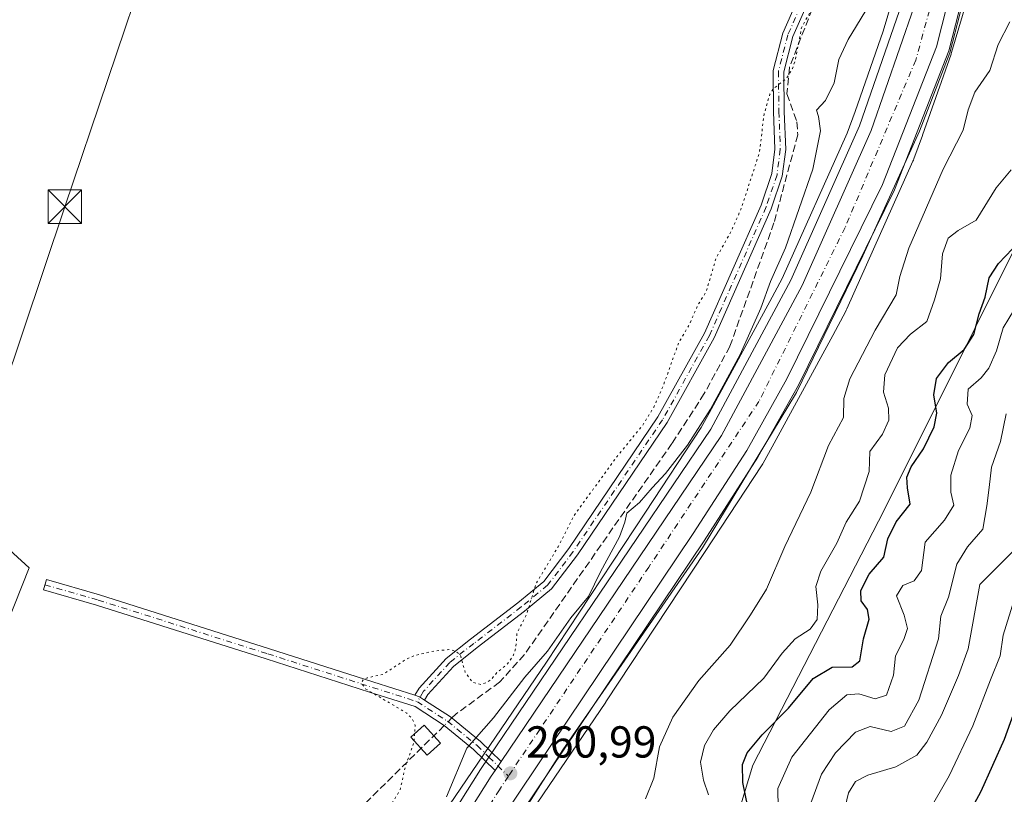
# Model space of a CAD drawing. Units: metres. Extents: x 615373 to 618856, y 4662293 to 4664664.
# Drawn here: x 617362 to 617583, y 4662804 to 4662978 of the extents above; entities that cross this region are included whole.
import ezdxf

# ---------------------------------------------------------------- set-up
doc = ezdxf.new("R2010")
doc.units = ezdxf.units.M
doc.header["$MEASUREMENT"] = 0
for name, pattern in [('DGN Style 3', [2.307223458686699, 1.648016756204785, -0.6592067024819142]), ('DGN Style 4', [2.6384748266838614, 1.318413404963828, -0.6592067024819142, 0.001648016756204785, -0.6592067024819142]), ('DGN Style 5', [1.1536117293433497, 0.4944050268614355, -0.6592067024819142])]:
    doc.linetypes.add(name, pattern=pattern)
for name, color, linetype, lineweight in [('Arbolado forestal CxS', 92, 'Continuous', 0), ('Arcén (en calzada doble)', 91, 'Continuous', 13), ('Camino Cxs', 7, 'Continuous', 0), ('Camino eje', 30, 'DGN Style 4', 13), ('Carretera de calzada única Cxs', 7, 'Continuous', 13), ('Carretera de calzada única eje', 7, 'DGN Style 4', 0), ('Corriente artificial lineal', 4, 'DGN Style 3', 13), ('Corriente artificial lineal oculto', 135, 'DGN Style 4', 13), ('Corriente natural eje oculto', 9, 'DGN Style 4', 0), ('Cultivos herbáceos CxS', 92, 'Continuous', 0), ('Curva de nivel auxiliar depresión', 30, 'DGN Style 5', 0), ('Curva de nivel maestra', 30, 'Continuous', 30), ('Curva de nivel normal', 30, 'Continuous', 0), ('Edificación ligera Cxs', 1, 'Continuous', 0), ('Espacio natural protegido', 121, 'Continuous', 13), ('Espacio natural protegido CxS', 121, 'Continuous', 0), ('Núcleo urbano CxS', 7, 'Continuous', 0), ('Punto de cota en terreno', 7, 'Continuous', 0), ('Rótulo de punto de cota en terreno', 7, 'Continuous', 0), ('Tendido', 6, 'Continuous', 0), ('Torre de tendido puntual', 7, 'Continuous', 0)]:
    doc.layers.add(name, color=color, linetype=linetype, lineweight=lineweight)
doc.styles.add('Style-Arial', font='txt')

# ---------------------------------------------------------------- blocks, each defined once
blk = doc.blocks.new('5PATER')
at = {"layer": 'Núcleo urbano CxS', "linetype": 'Continuous', "lineweight": 0}
h = blk.add_hatch(color=51, dxfattribs=at)
edge = h.paths.add_edge_path()
edge.add_ellipse((0, 0), major_axis=(-0.1095731443231308, -0.1110710700762829), ratio=0.9994222409660322, start_angle=0, end_angle=360)
blk = doc.blocks.new('5TTEND')
at = {"layer": 'Corriente natural eje oculto', "color": 7, "linetype": 'Continuous', "lineweight": 0}
for p, q in [((-0.375, 0.3754), (0.375, -0.3746)), ((0.3720000000000001, 0.3784000000000001), (-0.3720000000000001, -0.3776))]:
    blk.add_line(p, q, dxfattribs=at)
at = {"layer": 'Corriente natural eje oculto', "color": 7, "linetype": 'Continuous', "lineweight": 0, "flags": 128}
blk.add_lwpolyline([(-0.375, -0.3746), (0.375, -0.3746), (0.375, 0.3754), (-0.375, 0.3754), (-0.3720000000000001, -0.3776)], dxfattribs=at)

msp = doc.modelspace()

# ---------------------------------------------------------------- linework, layer by layer
at = {"layer": 'Arbolado forestal CxS', "color": 92, "linetype": 'Continuous', "lineweight": 0}
for points in [[(617709.3098999998, 4663148.054300001, 276.0154999999941), (617675.3239000002, 4663114.218499999, 271.4572999999946), (617660.4419, 4663088.693499999, 270.6612000000023), (617617.8671000004, 4662992.331499999, 272.5755000000063), (617596.3515, 4662949.278100001, 273.0878999999986), (617555.8815000001, 4662868.0869, 271.6879000000045), (617526.4956999999, 4662811.012900001, 275.1901999999973), (617519.9276999999, 4662789.2993, 275.2062000000006), (617512.0292999997, 4662770.735099999, 274.8197999999975), (617484.7659, 4662735.2883, 273.9418000000005), (617449.8592999997, 4662700.965100001, 269.5411000000022), (617432.3870999999, 4662684.7543, 267.020399999994), (617423.1089000005, 4662671.877699999, 263.7217999999993), (617415.2339000005, 4662652.0427, 263.998900000006), (617406.4572999999, 4662613.144900001, 267.8323999999994), (617388.9879000002, 4662563.920100001, 269.9676999999938), (617367.4039000003, 4662497.4727, 270.334400000007), (617351.7774999999, 4662451.458500001, 270.3092999999935), (617340.1688999999, 4662394.726700001, 271.2770000000019), (617333.6993000006, 4662367.9363, 271.4992999999959), (617328.3161000004, 4662350.6897, 272.1315000000032), (617315.4517000001, 4662324.953299999, 270.3420000000042)], [(617709.3098999998, 4663148.054300001, 276.0154999999941), (617675.3239000002, 4663114.218499999, 271.4572999999946), (617660.4419, 4663088.693499999, 270.6612000000023), (617617.8671000004, 4662992.331499999, 272.5755000000063), (617596.3515, 4662949.278100001, 273.0878999999986), (617555.8815000001, 4662868.0869, 271.6879000000045), (617526.4956999999, 4662811.012900001, 275.1901999999973), (617519.9276999999, 4662789.2993, 275.2062000000006), (617512.0292999997, 4662770.735099999, 274.8197999999975), (617484.7659, 4662735.2883, 273.9418000000005), (617449.8592999997, 4662700.965100001, 269.5411000000022), (617432.3870999999, 4662684.7543, 267.020399999994), (617423.1089000005, 4662671.877699999, 263.7217999999993), (617415.2339000005, 4662652.0427, 263.998900000006), (617406.4572999999, 4662613.144900001, 267.8323999999994), (617388.9879000002, 4662563.920100001, 269.9676999999938), (617367.4039000003, 4662497.4727, 270.334400000007), (617351.7774999999, 4662451.458500001, 270.3092999999935), (617340.1688999999, 4662394.726700001, 271.2770000000019), (617333.6993000006, 4662367.9363, 271.4992999999959), (617328.3161000004, 4662350.6897, 272.1315000000032), (617315.4517000001, 4662324.953299999, 270.3420000000042)], [(617423.1089000005, 4662671.877699999, 263.7217999999993), (617432.3870999999, 4662684.7543, 267.020399999994), (617449.8592999997, 4662700.965100001, 269.5411000000022), (617484.7659, 4662735.2883, 273.9418000000005), (617512.0292999997, 4662770.735099999, 274.8197999999975), (617519.9276999999, 4662789.2993, 275.2062000000006), (617526.4956999999, 4662811.012900001, 275.1901999999973), (617555.8815000001, 4662868.0869, 271.6879000000045), (617596.3515, 4662949.278100001, 273.0878999999986), (617617.8671000004, 4662992.331499999, 272.5755000000063), (617660.4419, 4663088.693499999, 270.6612000000023), (617675.3239000002, 4663114.218499999, 271.4572999999946), (617709.3098999998, 4663148.054300001, 276.0154999999941)], [(617709.3098999998, 4663148.054300001, 276.0154999999941), (617675.3239000002, 4663114.218499999, 271.4572999999946), (617660.4419, 4663088.693499999, 270.6612000000023), (617617.8671000004, 4662992.331499999, 272.5755000000063), (617596.3515, 4662949.278100001, 273.0878999999986), (617555.8815000001, 4662868.0869, 271.6879000000045), (617526.4956999999, 4662811.012900001, 275.1901999999973), (617519.9276999999, 4662789.2993, 275.2062000000006), (617512.0292999997, 4662770.735099999, 274.8197999999975), (617484.7659, 4662735.2883, 273.9418000000005), (617449.8592999997, 4662700.965100001, 269.5411000000022), (617432.3870999999, 4662684.7543, 267.020399999994), (617423.1089000005, 4662671.877699999, 263.7217999999993)], [(617465.4951, 4662783.855699999, 261.0544999999984), (617493.5396999996, 4662825.080499999, 260.770399999994), (617493.5767000001, 4662825.135700001, 260.772100000002), (617493.5921, 4662825.158700001, 260.7728000000061), (617493.6073000003, 4662825.1819, 260.7734000000055), (617515.7735000001, 4662858.857100001, 261.0849000000017), (617528.4303000001, 4662878.021500001, 261.4850000000006), (617528.6829000004, 4662878.4301, 261.5004999999946), (617528.7708999999, 4662878.5865, 261.5037000000011), (617530.7698999997, 4662882.235500001, 261.3169999999955), (617530.7747, 4662882.244100001, 261.3159000000014), (617530.7795000002, 4662882.252900001, 261.3148999999976), (617544.3406999996, 4662907.1533, 261.7308000000049), (617544.3759000005, 4662907.218699999, 261.7268999999943), (617547.2571, 4662912.627499999, 261.4695999999968), (617547.3711000001, 4662912.850099999, 261.4691000000021), (617547.4983000001, 4662913.1207, 261.4688000000024), (617562.2977, 4662946.191099999, 261.5544999999984), (617562.3865, 4662946.397299999, 261.5576000000001), (617562.5188999996, 4662946.738100001, 261.5662000000011), (617564.3989000004, 4662951.937100001, 261.6508000000031), (617564.4221000001, 4662952.0023, 261.6491999999998), (617570.8123000005, 4662970.162900001, 261.3779000000068), (617570.8413000006, 4662970.2467, 261.3727999999974), (617570.9375, 4662970.549500001, 261.3534000000073), (617574.1875, 4662981.5393, 261.2051000000066)], [(617574.1875, 4662981.5393, 261.2051000000066), (617570.9375, 4662970.549500001, 261.3534000000073), (617570.8413000006, 4662970.2467, 261.3727999999974), (617570.8123000005, 4662970.162900001, 261.3779000000068), (617564.4221000001, 4662952.0023, 261.6491999999998), (617564.3989000004, 4662951.937100001, 261.6508000000031), (617562.5188999996, 4662946.738100001, 261.5662000000011), (617562.3865, 4662946.397299999, 261.5576000000001), (617562.2977, 4662946.191099999, 261.5544999999984), (617547.4983000001, 4662913.1207, 261.4688000000024), (617547.3711000001, 4662912.850099999, 261.4691000000021), (617547.2571, 4662912.627499999, 261.4695999999968), (617544.3759000005, 4662907.218699999, 261.7268999999943), (617544.3406999996, 4662907.1533, 261.7308000000049), (617530.7795000002, 4662882.252900001, 261.3148999999976), (617530.7747, 4662882.244100001, 261.3159000000014), (617530.7698999997, 4662882.235500001, 261.3169999999955), (617528.7708999999, 4662878.5865, 261.5037000000011), (617528.6829000004, 4662878.4301, 261.5004999999946), (617528.4303000001, 4662878.021500001, 261.4850000000006), (617515.7735000001, 4662858.857100001, 261.0849000000017), (617493.6073000003, 4662825.1819, 260.7734000000055), (617493.5921, 4662825.158700001, 260.7728000000061), (617493.5767000001, 4662825.135700001, 260.772100000002), (617493.5396999996, 4662825.080499999, 260.770399999994), (617465.4951, 4662783.855699999, 261.0544999999984)]]:
    msp.add_polyline3d(points, dxfattribs=at)
at = {"layer": 'Arcén (en calzada doble)', "color": 91, "linetype": 'Continuous', "lineweight": 13}
for points in [[(617483.8159999996, 4663420.802800001, 259.4033000000054), (617496.0000999998, 4663365.4801, 259.2638000000007), (617557.4101, 4663091.670100001, 261.0424000000057), (617561.8601000002, 4663070.170100001, 259.6521000000066), (617564.8701, 4663050.860099999, 259.5984000000026), (617566.7600999996, 4663029.4301, 259.8034000000043), (617565.2301000003, 4663004.950099999, 260.3478000000032), (617559.8701, 4662981.620100001, 260.6368999999977), (617550.3201000001, 4662954.100099999, 261.0112999999984), (617534.9501, 4662919.600099999, 261.1563000000024), (617517.0601000005, 4662886.2401, 261.0681999999942), (617467.4036999998, 4662812.8157, 260.9882000000071)], [(617578.1492, 4663047.4625, 260.2501000000047), (617579.6001000004, 4663030.440099999, 260.4563999999955), (617578.7801000001, 4663011.9301, 260.7673000000068), (617576.4301000005, 4662994.840100001, 261.2158999999957), (617570.3601000002, 4662970.9101, 261.706600000005), (617558.1700999998, 4662939.790100001, 261.709600000002), (617536.6700999998, 4662896.090100001, 261.7531000000017), (617527.6201, 4662879.960100001, 261.7709000000032), (617515.5900999998, 4662861.220100001, 262.7553999999946), (617459.1901000004, 4662777.290100001, 261.2437000000064), (617431.5500999996, 4662729.670100001, 260.7835000000051), (617405.4700999996, 4662679.0701, 260.3499000000011), (617381.2301000003, 4662624.870100001, 260.0858000000007), (617361.9200999998, 4662577.100099999, 260.0871999999945), (617357.2001, 4662563.670100001, 260.0445999999938), (617351.4901000002, 4662543.200099999, 260.3135000000038), (617316.1001000004, 4662396.630100001, 261.1447999999946), (617296.9056000002, 4662324.645600001, 260.616399999999)], [(617467.4036999998, 4662812.8157, 260.9882000000071), (617465.5401, 4662810.0601, 261.4428999999946), (617448.9801000003, 4662783.6801, 261.5296999999992), (617433.3501000004, 4662758.7301, 261.0619000000006), (617406.1101000002, 4662708.300100001, 261.4441999999981), (617388.4600999998, 4662671.380100001, 261.0270000000019), (617370.1401000004, 4662629.590100001, 261.7675000000018), (617352.9700999996, 4662588.280099999, 260.7909999999974), (617347.9700999996, 4662575.380100001, 260.6619000000064), (617341.3601000002, 4662553.710100001, 260.5620000000054), (617335.9301000005, 4662532.800100001, 260.3950999999943), (617335.2570000002, 4662530.0064, 260.6125999999931)]]:
    msp.add_polyline3d(points, dxfattribs=at)
at = {"layer": 'Camino Cxs', "color": 7, "linetype": 'Continuous', "lineweight": 0, "extrusion": (0.2312441478722523, 0.7122948552346906, 0.6626931290431696), "elevation": 3464261.167445811, "flags": 128}
msp.add_lwpolyline([(852519.6079176591, -3065175.816060729), (852518.4956771459, -3065175.822470206), (852517.2226338022, -3065175.310646763)], dxfattribs=at)
msp.add_lwpolyline([(852519.6079176591, -3065175.816060729), (852518.4956771459, -3065175.822470206), (852517.2226338022, -3065175.310646763)], dxfattribs=at)
at = {"layer": 'Camino Cxs', "color": 7, "linetype": 'Continuous', "lineweight": 0, "extrusion": (0.004293258323566483, 0.006348945926066244, 0.9999706289779692), "elevation": 32515.92491871303, "flags": 128}
msp.add_lwpolyline([(617463.3265112011, 4662699.348538645), (617461.9597435115, 4662697.327397909)], dxfattribs=at)
at = {"layer": 'Camino Cxs', "color": 7, "linetype": 'Continuous', "lineweight": 0}
for points in [[(617543.7851, 4662992.970899999, 259.8493000000017), (617535.4463000001, 4662974.0767, 259.9122000000062), (617533.3945000004, 4662966.176899999, 260.0038999999961), (617533.4983000001, 4662957.357100001, 260.0028000000021), (617533.8189000003, 4662948.8057, 260.0344999999944), (617533.0499, 4662942.8737, 259.5458999999973), (617530.5607000003, 4662935.513699999, 260.0815000000002), (617517.8164999997, 4662906.6273, 260.6913999999961), (617507.2865000004, 4662887.694499999, 259.4486000000034), (617487.2361000003, 4662858.096100001, 259.6113999999943), (617481.4161, 4662850.4441, 259.9964999999939), (617475.3662999999, 4662845.4747, 260.3843000000052), (617464.7747, 4662837.319300001, 262.7045000000071), (617459.4590999996, 4662833.103499999, 260.3803999999946), (617453.7484999998, 4662826.816500001, 259.8347000000067), (617453.0129000006, 4662825.585999999, 259.6916000000056), (617451.9068999998, 4662826.301700001, 259.3083000000042), (617450.8476999998, 4662826.641100001, 259.3130999999994), (617451.8110999997, 4662828.2531, 258.9787000000069), (617457.8142999997, 4662834.8621, 259.1319999999978), (617463.2969000004, 4662839.210300001, 260.278999999995), (617473.8721000003, 4662847.3533, 259.3237999999984), (617479.6756999996, 4662852.1205, 260.453800000003), (617485.2858999996, 4662859.4967, 260.7271000000038), (617505.2402999997, 4662888.953299999, 260.1619999999967), (617515.6653000005, 4662907.6973, 259.9670000000042), (617528.3214999996, 4662936.384299999, 260.4502000000066), (617530.7002999998, 4662943.4177, 260.4098999999987), (617531.4130999995, 4662948.9157, 260.1955000000016), (617531.0988999996, 4662957.297900001, 260.1594000000041), (617530.9908999996, 4662966.469699999, 259.4421000000002), (617533.1722999997, 4662974.868100001, 258.8557000000001), (617541.5551000005, 4662993.862299999, 259.081600000005)], [(617450.8476999998, 4662826.641100001, 259.3130999999994), (617451.8110999997, 4662828.2531, 258.9787000000069), (617457.8142999997, 4662834.8621, 259.1319999999978), (617463.2969000004, 4662839.210300001, 260.278999999995), (617473.8721000003, 4662847.3533, 259.3237999999984), (617479.6756999996, 4662852.1205, 260.453800000003), (617485.2858999996, 4662859.4967, 260.7271000000038), (617505.2402999997, 4662888.953299999, 260.1619999999967), (617515.6653000005, 4662907.6973, 259.9670000000042), (617528.3214999996, 4662936.384299999, 260.4502000000066), (617530.7002999998, 4662943.4177, 260.4098999999987), (617531.4130999995, 4662948.9157, 260.1955000000016), (617531.0988999996, 4662957.297900001, 260.1594000000041), (617530.9908999996, 4662966.469699999, 259.4421000000002), (617533.1722999997, 4662974.868100001, 258.8557000000001), (617541.5551000005, 4662993.862299999, 259.081600000005)], [(617543.7851, 4662992.970899999, 259.8493000000017), (617535.4463000001, 4662974.0767, 259.9122000000062), (617533.3945000004, 4662966.176899999, 260.0038999999961), (617533.4983000001, 4662957.357100001, 260.0028000000021), (617533.8189000003, 4662948.8057, 260.0344999999944), (617533.0499, 4662942.8737, 259.5458999999973), (617530.5607000003, 4662935.513699999, 260.0815000000002), (617517.8164999997, 4662906.6273, 260.6913999999961), (617507.2865000004, 4662887.694499999, 259.4486000000034), (617487.2361000003, 4662858.096100001, 259.6113999999943), (617481.4161, 4662850.4441, 259.9964999999939), (617475.3662999999, 4662845.4747, 260.3843000000052), (617464.7747, 4662837.319300001, 262.7045000000071), (617459.4590999996, 4662833.103499999, 260.3803999999946), (617453.7484999998, 4662826.816500001, 259.8347000000067), (617453.0130000003, 4662825.585999999, 259.6916000000056)], [(617468.7714000001, 4662809.7937, 261.0524000000005), (617463.9480999997, 4662814.5239, 261.4072000000015), (617457.4271, 4662819.871099999, 261.7516999999934), (617450.8706999999, 4662824.113500001, 259.7309999999998), (617440.7039000001, 4662827.372099999, 258.4918999999936), (617417.5547000002, 4662834.7797, 256.8466000000044), (617379.6032999996, 4662846.813100001, 256.6907999999967), (617367.7119000005, 4662850.248500001, 256.5825999999943), (617368.3778999997, 4662852.554300001, 256.8993999999948), (617380.2991000004, 4662849.110300001, 256.6802000000025), (617418.2830999997, 4662837.066500001, 257.1117999999988), (617441.4358999999, 4662829.6577, 259.2146999999969), (617450.8476999998, 4662826.641100001, 259.3130999999994)], [(617453.0130000003, 4662825.585999999, 259.6916000000056), (617458.8443, 4662821.812700001, 261.6671999999962), (617465.5522999996, 4662816.312100001, 261.1120999999985), (617470.1381000001, 4662811.8148, 261.0337)]]:
    msp.add_polyline3d(points, dxfattribs=at)
msp.add_polyline3d([(617450.8476999998, 4662826.641100001, 259.3130999999994), (617451.9068999998, 4662826.301700001, 259.3083000000042), (617453.0129000006, 4662825.585999999, 259.6916000000056), (617458.8443, 4662821.812700001, 261.6671999999962), (617465.5522999996, 4662816.312100001, 261.1120999999985), (617470.1381000001, 4662811.8147, 261.0337), (617468.7713000001, 4662809.7937, 261.0524000000005), (617463.9480999997, 4662814.5239, 261.4072000000015), (617457.4271, 4662819.871099999, 261.7516999999934), (617450.8706999999, 4662824.113500001, 259.7309999999998), (617440.7039000001, 4662827.372099999, 258.4918999999936), (617417.5547000002, 4662834.7797, 256.8466000000044), (617379.6032999996, 4662846.813100001, 256.6907999999967), (617367.7119000005, 4662850.248500001, 256.5825999999943), (617368.3778999997, 4662852.554300001, 256.8993999999948), (617380.2991000004, 4662849.110300001, 256.6802000000025), (617418.2830999997, 4662837.066500001, 257.1117999999988), (617441.4358999999, 4662829.6577, 259.2146999999969)], close=True, dxfattribs=at)
at = {"layer": 'Camino eje', "color": 30, "linetype": 'DGN Style 4', "lineweight": 13, "extrusion": (-0.01149756332182269, 0.01127562502562904, 0.999870324751136), "elevation": 45737.71265761874, "flags": 128}
msp.add_lwpolyline([(617429.5853489637, 4662593.504239853), (617433.9481920352, 4662589.226167889)], dxfattribs=at)
at = {"layer": 'Camino eje', "color": 30, "linetype": 'DGN Style 4', "lineweight": 13}
for points in [[(617542.6700999998, 4662993.4167, 259.2495999999956), (617534.3092999998, 4662974.4725, 259.3613999999943), (617532.1926999995, 4662966.3233, 259.1983000000037), (617532.2984999996, 4662957.327500001, 259.7029000000039), (617532.6161000002, 4662948.8607, 259.9532999999938), (617531.8750999998, 4662943.1457, 259.8237999999984), (617529.4411000004, 4662935.949100001, 260.2440999999963), (617516.7408999996, 4662907.1623, 260.3935000000056), (617506.2635000005, 4662888.323899999, 259.864499999996), (617486.2609000001, 4662858.796499999, 260.1916999999958), (617480.5459000003, 4662851.282299999, 260.1530999999959), (617474.6193000004, 4662846.413899999, 259.9331999999995), (617464.0358999996, 4662838.264699999, 261.4691000000021), (617458.6366999998, 4662833.9827, 259.6980999999942), (617452.7796999998, 4662827.5349, 259.1353999999992), (617451.3887, 4662825.2075, 259.5503000000026)], [(617368.0449000001, 4662851.4013, 256.7458999999944), (617379.9511000002, 4662847.9617, 256.7480999999971), (617417.9188999999, 4662835.9231, 256.9765000000043), (617451.3887, 4662825.2075, 259.5503000000026)], [(617451.3887, 4662825.2075, 259.5503000000026), (617458.1357000005, 4662820.8419, 261.6506999999983), (617464.7503000004, 4662815.4179, 261.223800000007), (617467.4036999998, 4662812.8157, 260.9882000000071)]]:
    msp.add_polyline3d(points, dxfattribs=at)
at = {"layer": 'Carretera de calzada única Cxs', "color": 7, "linetype": 'Continuous', "lineweight": 13, "extrusion": (0.004293258323566483, 0.006348945926066244, 0.9999706289779692), "elevation": 32515.92491871303, "flags": 128}
msp.add_lwpolyline([(617463.3265112011, 4662699.348538645), (617461.9597435115, 4662697.327397909)], dxfattribs=at)
at = {"layer": 'Carretera de calzada única Cxs', "color": 7, "linetype": 'Continuous', "lineweight": 13}
for points in [[(617470.1381000001, 4662811.8148, 261.0337), (617519.4801000003, 4662884.780099999, 261.1484000000055), (617537.4901000002, 4662918.350099999, 261.2614999999932), (617552.9501, 4662953.0601, 261.1478999999963), (617562.5900999998, 4662980.840100001, 260.7989999999991), (617568.0401, 4663004.540100001, 260.4049999999988), (617569.5900999998, 4663029.470100001, 259.9777000000031), (617567.6801000005, 4663051.200099999, 259.6618000000017), (617564.6401000004, 4663070.670100001, 259.5271000000066), (617560.1700999998, 4663092.270099999, 260.1867999999959), (617498.7600999996, 4663366.090100001, 259.207899999994), (617487.7193, 4663416.249700001, 259.3687000000064)], [(617495.4628999997, 4663410.768100001, 259.3304000000062), (617562.3901000004, 4663113.690099999, 259.2690000000002), (617570.2100999998, 4663077.5601, 259.6202999999951), (617574.7001, 4663053.280099999, 260.2715999999928), (617575.6750999996, 4663041.8301, 260.25), (617576.6501000002, 4663030.380100001, 260.3833000000013), (617575.8501000004, 4663012.200099999, 260.6661000000022), (617573.5401, 4662995.4001, 260.9995000000054), (617567.5601000005, 4662971.8101, 261.3687000000064), (617555.4700999996, 4662940.970100001, 261.4602000000014), (617534.0701000001, 4662897.470100001, 261.4998999999953), (617525.1001000004, 4662881.470100001, 261.4523999999947), (617513.1300999997, 4662862.8301, 261.3583999999973), (617456.7001, 4662778.850099999, 261.0371000000014), (617428.9700999996, 4662731.0801, 260.7333999999973), (617402.8201000001, 4662680.340100001, 260.3481000000029), (617378.5201000003, 4662626.020099999, 260.139599999995)], [(617391.0301000001, 4662670.200099999, 260.6287000000011), (617408.6300999997, 4662707.020099999, 260.7354999999953), (617435.7901, 4662757.3101, 261.0871000000043), (617451.3701, 4662782.1801, 261.2605999999942), (617467.9101, 4662808.520099999, 261.0801000000066), (617468.7713000001, 4662809.7937, 261.0524000000005), (617470.1381000001, 4662811.8147, 261.0337), (617519.4801000003, 4662884.780099999, 261.1484000000055), (617537.4901000002, 4662918.350099999, 261.2614999999932), (617552.9501, 4662953.0601, 261.1478999999963), (617562.5900999998, 4662980.840100001, 260.7989999999991), (617568.0401, 4663004.540100001, 260.4049999999988), (617569.5900999998, 4663029.470100001, 259.9777000000031), (617567.6801000005, 4663051.200099999, 259.6618000000017), (617564.6401000004, 4663070.670100001, 259.5271000000066), (617560.1700999998, 4663092.270099999, 260.1867999999959), (617498.7600999996, 4663366.090100001, 259.207899999994)], [(617575.6750999996, 4663041.8301, 260.25), (617576.6501000002, 4663030.380100001, 260.3833000000013), (617575.8501000004, 4663012.200099999, 260.6661000000022), (617573.5401, 4662995.4001, 260.9995000000054), (617567.5601000005, 4662971.8101, 261.3687000000064), (617555.4700999996, 4662940.970100001, 261.4602000000014), (617534.0701000001, 4662897.470100001, 261.4998999999953), (617525.1001000004, 4662881.470100001, 261.4523999999947), (617513.1300999997, 4662862.8301, 261.3583999999973), (617456.7001, 4662778.850099999, 261.0371000000014), (617428.9700999996, 4662731.0801, 260.7333999999973), (617402.8201000001, 4662680.340100001, 260.3481000000029), (617378.5201000003, 4662626.020099999, 260.139599999995), (617359.1700999998, 4662578.140100001, 260.1309999999939), (617354.3901000004, 4662564.550100001, 260.1159999999945), (617348.6401000004, 4662543.940099999, 260.1793000000035), (617313.2500999998, 4662397.350099999, 261.0611000000063), (617294.0401, 4662325.3201, 260.6919000000053), (617293.8410999998, 4662324.594699999, 260.7016000000003)], [(617337.7533999998, 4662528.3049, 260.406799999997), (617338.6700999998, 4662532.110099999, 260.3589999999967), (617344.0800999999, 4662552.940099999, 260.3824000000022), (617350.6401000004, 4662574.460100001, 260.4395999999979), (617355.5900999998, 4662587.2301, 260.4703000000009), (617372.7401000002, 4662628.4801, 260.4765000000043), (617391.0301000001, 4662670.200099999, 260.6287000000011), (617408.6300999997, 4662707.020099999, 260.7354999999953), (617435.7901, 4662757.3101, 261.0871000000043), (617451.3701, 4662782.1801, 261.2605999999942), (617467.9101, 4662808.520099999, 261.0801000000066), (617468.7714000001, 4662809.7937, 261.0524000000005)]]:
    msp.add_polyline3d(points, dxfattribs=at)
at = {"layer": 'Carretera de calzada única eje', "color": 7, "linetype": 'DGN Style 4', "lineweight": 0}
for points in [[(617571.6716999998, 4663046.0393, 259.9753000000055), (617572.5100999996, 4663041.0601, 260.0920000000042), (617572.6901000004, 4663018.870100001, 260.4100999999937), (617568.8800999997, 4662990.5101, 260.852899999998), (617562.9200999998, 4662968.8101, 261.2244999999967), (617547.1101000002, 4662931.350099999, 261.3950999999943), (617527.8400999998, 4662892.4301, 261.2888999999996), (617503.1801000005, 4662855.340100001, 261.0531999999948), (617471.7657000005, 4662808.537900001, 261.0865999999951)], [(617471.7657000005, 4662808.537900001, 261.0865999999951), (617469.7401000002, 4662805.520099999, 261.1040000000066), (617437.0201000003, 4662752.600099999, 260.9597000000067), (617413.4801000003, 4662709.100099999, 260.6416000000027), (617382.2401000002, 4662643.030099999, 260.2862000000023), (617362.2500999998, 4662597.210100001, 260.267200000002), (617348.6501000002, 4662557.300100001, 260.2241999999969), (617338.4650999998, 4662515.840700001, 260.3956999999937)]]:
    msp.add_polyline3d(points, dxfattribs=at)
at = {"layer": 'Corriente artificial lineal', "color": 4, "linetype": 'DGN Style 3', "lineweight": 13}
for points in [[(617543.9515000005, 4662990.9815, 257.7412999999942), (617534.6381999999, 4662967.1689, 257.8160000000062), (617534.1090000002, 4662961.2422, 257.8255999999965), (617536.3315000003, 4662954.9981, 257.7085999999982), (617536.5069000004, 4662952.0933, 257.6306999999942), (617531.2001, 4662932.390100001, 258.0099000000046), (617521.3201000001, 4662904.7301, 258.2997999999934), (617515.6101000002, 4662894.170100001, 258.2213000000047), (617508.3701, 4662883.020099999, 257.8828999999969), (617475.3601000002, 4662835.7401, 258.0455999999977), (617469.8101000005, 4662829.5801, 258.0872999999993), (617460.0100999996, 4662822.440099999, 259.0660000000062), (617459.1332, 4662821.5758, 259.258600000001)], [(617457.4128999999, 4662819.8803, 259.4352999999974), (617438.4901000002, 4662801.2301, 256.5993000000017), (617434.3400999998, 4662794.360099999, 256.6110999999946), (617419.4001000002, 4662760.050100001, 257.0840000000026), (617417.6101000002, 4662756.520099999, 257.1202999999951), (617415.9700999996, 4662754.5101, 257.045100000003), (617412.6601, 4662754.440099999, 256.5175000000018), (617333.1300999997, 4662776.3301, 255.6564999999973), (617313.3000999996, 4662778.420100001, 255.7081999999937), (617257.6001000004, 4662781.950099999, 255.6180000000022), (617256.6168000001, 4662782.0089, 255.6377999999968)]]:
    msp.add_polyline3d(points, dxfattribs=at)
at = {"layer": 'Corriente artificial lineal oculto', "color": 135, "linetype": 'DGN Style 4', "lineweight": 13, "extrusion": (0.05196416533259888, 0.05121504523428306, 0.9973348207412277), "elevation": 271150.9340370726, "flags": 128}
msp.add_lwpolyline([(2887535.347287036, -3702941.760988402), (2887535.347287035, -3702939.339134725)], dxfattribs=at)
at = {"layer": 'Cultivos herbáceos CxS', "color": 92, "linetype": 'Continuous', "lineweight": 0}
for points in [[(617558.7818999998, 4662985.865499999, 260.0481), (617555.6518999999, 4662975.281500001, 260.3029999999999), (617549.3406999996, 4662957.3453, 260.6708000000072), (617547.5728000002, 4662952.456499999, 260.7054999999964), (617533.0062999995, 4662919.9067, 259.6379000000015), (617530.2717000004, 4662914.7729, 259.6122000000032), (617516.733, 4662889.913699999, 259.118100000007), (617514.8973000003, 4662886.562899999, 259.0014999999985), (617502.4190999996, 4662867.6689, 259.3371999999945), (617502.4156999999, 4662867.663699999, 259.3377999999939), (617502.4123999998, 4662867.658500001, 259.3384999999981), (617480.2763, 4662834.029100001, 259.825800000006), (617452.2291000001, 4662792.8003, 260.2097000000067), (617452.1919, 4662792.745300001, 260.2081000000035), (617452.1561000004, 4662792.6909, 260.2066999999952), (617447.2259000001, 4662785.181100001, 260.0742000000027), (617446.9855000004, 4662784.7907, 260.0734999999986), (617446.9055000005, 4662784.6489, 260.0742999999929), (617442.6891000001, 4662776.990700001, 260.0924999999988), (617427.2795000002, 4662750.479, 260.3432999999932), (617383.6813000003, 4662766.563800001, 255.9864999999991), (617332.7489, 4662775.162799999, 255.6209999999992), (617364.4989999998, 4662855.1994, 256.1171999999933), (617326.1343, 4662890.2567, 255.4998000000051)], [(617558.7818999998, 4662985.865499999, 260.0481), (617555.6518999999, 4662975.281500001, 260.3029999999999), (617549.3406999996, 4662957.3453, 260.6708000000072), (617547.5728000002, 4662952.456499999, 260.7054999999964), (617533.0062999995, 4662919.9067, 259.6379000000015), (617530.2717000004, 4662914.7729, 259.6122000000032), (617516.733, 4662889.913699999, 259.118100000007), (617514.8973000003, 4662886.562899999, 259.0014999999985), (617502.4190999996, 4662867.6689, 259.3371999999945), (617502.4156999999, 4662867.663699999, 259.3377999999939), (617502.4123999998, 4662867.658500001, 259.3384999999981), (617480.2763, 4662834.029100001, 259.825800000006), (617452.2291000001, 4662792.8003, 260.2097000000067), (617452.1919, 4662792.745300001, 260.2081000000035), (617452.1561000004, 4662792.6909, 260.2066999999952), (617447.2259000001, 4662785.181100001, 260.0742000000027), (617446.9855000004, 4662784.7907, 260.0734999999986), (617446.9055000005, 4662784.6489, 260.0742999999929), (617442.6891000001, 4662776.990700001, 260.0924999999988), (617427.2795000002, 4662750.479, 260.3432999999932)], [(617427.2795000002, 4662750.479, 260.3432999999932), (617383.6813000003, 4662766.563800001, 255.9864999999991), (617332.7489, 4662775.162799999, 255.6209999999992), (617364.4989999998, 4662855.1994, 256.1171999999933), (617326.1343, 4662890.2567, 255.4998000000051), (617303.6447000002, 4662875.043199999, 255.4076000000059), (617262.6342000002, 4662851.230599999, 255.7045000000071), (617254.6967000002, 4662785.084600001, 255.6592999999993), (617220.9622, 4662685.2042, 255.4318999999959), (617308.9363000002, 4662700.4178, 255.7483000000066), (617391.0774999997, 4662681.199100001, 259.5244999999995)], [(617427.2795000002, 4662750.479, 260.3432999999932), (617383.6813000003, 4662766.563800001, 255.9864999999991), (617332.7489, 4662775.162799999, 255.6209999999992), (617364.4989999998, 4662855.1994, 256.1171999999933), (617326.1343, 4662890.2567, 255.4998000000051), (617303.6447000002, 4662875.043199999, 255.4076000000059), (617262.6342000002, 4662851.230599999, 255.7045000000071), (617254.6967000002, 4662785.084600001, 255.6592999999993), (617220.9622, 4662685.2042, 255.4318999999959), (617308.9363000002, 4662700.4178, 255.7483000000066), (617391.0774999997, 4662681.199100001, 259.5244999999995)]]:
    msp.add_polyline3d(points, dxfattribs=at)
msp.add_polyline3d([(617427.2795000002, 4662750.479, 260.3432999999932), (617426.3101000005, 4662748.811100001, 260.2507000000041), (617426.2490999997, 4662748.708900001, 260.2461999999941), (617426.3397000004, 4662748.6797, 260.2727000000014), (617419.1042, 4662736.5613, 260.1956000000064), (617419.0450999998, 4662736.460300001, 260.1983000000037), (617418.8365000002, 4662736.0747, 260.2136000000028), (617405.5135000005, 4662709.772299999, 260.0503999999929), (617396.4720999999, 4662692.370100001, 259.8463999999949), (617396.3951000003, 4662692.2171, 259.8448000000063), (617392.2540999996, 4662683.8047, 259.5581999999995), (617392.1357000005, 4662683.5527, 259.5489999999991), (617391.0774999997, 4662681.199100001, 259.5244999999995), (617308.9363000002, 4662700.4178, 255.7483000000066), (617220.9622, 4662685.2042, 255.4318999999959), (617254.6967000002, 4662785.084600001, 255.6592999999993), (617262.6342000002, 4662851.230599999, 255.7045000000071), (617303.6447000002, 4662875.043199999, 255.4076000000059), (617326.1343, 4662890.2567, 255.4998000000051), (617364.4989999998, 4662855.1994, 256.1171999999933), (617332.7489, 4662775.162799999, 255.6209999999992), (617383.6813000003, 4662766.563800001, 255.9864999999991)], close=True, dxfattribs=at)
at = {"layer": 'Curva de nivel auxiliar depresión', "color": 30, "linetype": 'DGN Style 5', "lineweight": 0, "elevation": 257.5, "flags": 128}
for points in [[(617547.2430999996, 4663090.686100001), (617547.5899999999, 4663090.3201), (617553.5199999996, 4663086.460100001), (617557.2300000006, 4663082.5801), (617557.9000000004, 4663080.860099999), (617558.6100000005, 4663075.200099999), (617559.5199999996, 4663071.9301), (617559.7100000001, 4663066.100099999), (617561.9699999997, 4663058.640100001), (617561.9400000004, 4663050.3201), (617561.2800000003, 4663047.7401), (617557.8200000003, 4663038.4101), (617557.7300000006, 4663036.5801), (617558.25, 4663032.5101), (617557.3700000001, 4663028.090100001), (617553.7800000003, 4663020.880100001), (617549.9400000004, 4663017.280099999), (617546.8399999999, 4663012.5001), (617544.0099999999, 4663008.9101), (617543.8099999996, 4663007.350099999), (617544.4699999997, 4663005.720100001), (617545.8300000001, 4663005.050100001), (617547.6399999997, 4663005.340100001), (617547.9400000004, 4663004.5801), (617547.29, 4663001.050100001), (617544.9500000002, 4662992.3301), (617544.2100000001, 4662990.4301), (617541.9299999997, 4662986.460100001), (617540.7300000006, 4662982.2601), (617537.3600000005, 4662976.0701), (617535.9500000002, 4662968.780099999), (617535.3300000001, 4662966.9101), (617534.0300000003, 4662964.7601), (617531.0499999998, 4662962.420100001), (617530.2800000003, 4662961.200099999), (617528.9900000002, 4662956.7501), (617527.9299999997, 4662948.0701), (617523.79, 4662935.370100001), (617521.3899999997, 4662930.0801), (617518.2400000002, 4662924.450099999), (617516.0599999996, 4662917.0801), (617514.1200000001, 4662913.890100001), (617512.2199999997, 4662909.530099999), (617509.8700000001, 4662905.5601), (617506.3899999997, 4662895.8101), (617504.2999999998, 4662891.120100001), (617501.8399999999, 4662887.140100001), (617496.0199999996, 4662880.020099999), (617486.3600000005, 4662866.7301), (617482.8899999997, 4662859.9101), (617477.9400000004, 4662851.610099999), (617475.8600000005, 4662844.780099999), (617473.6900000004, 4662840.470100001), (617473.4199999999, 4662837.200099999), (617472.8200000003, 4662835.450099999), (617471.4900000002, 4662833.5701), (617469.2100000001, 4662831.7401), (617467.9600000001, 4662830.210100001), (617466.9500000002, 4662829.470100001), (617465.6100000005, 4662829.090100001), (617463.7300000006, 4662829.550100001), (617462.1299999999, 4662831.700099999), (617461.04, 4662835.5601), (617460.0199999996, 4662836.5101), (617458.4699999997, 4662836.880100001), (617455.2999999998, 4662836.5701), (617450.7699999996, 4662835.550100001), (617449, 4662834.790100001), (617443.79, 4662831.360099999), (617440.1299999999, 4662830.520099999), (617439.3799999999, 4662830.280099999), (617439.0199999996, 4662829.7301), (617439.1900000004, 4662828.940099999), (617439.8899999997, 4662828.050100001), (617449.0300000003, 4662822.6501), (617450.2400000002, 4662821.4001), (617450.9100000003, 4662819.9001), (617450.7659, 4662818.041099999)], [(617274.4450000003, 4662324.2731), (617277.8899999997, 4662331.420100001), (617281.04, 4662336.6601), (617282.2699999996, 4662342.6601), (617283.9299999997, 4662348.620100001), (617290.9000000004, 4662366.2301), (617294.4100000003, 4662379.770099999), (617294.8200000003, 4662383.5001), (617294.6699999999, 4662388.5701), (617297.1299999999, 4662392.940099999), (617297.7199999997, 4662394.710100001), (617297.4900000002, 4662399.5101), (617298.1900000004, 4662403.9901), (617299.7000000002, 4662408.2401), (617302.7699999996, 4662413.390100001), (617304.3700000001, 4662417.880100001), (617310.2300000006, 4662442.940099999), (617312.2000000002, 4662450.1601), (617313.0300000003, 4662454.7301), (617315.3799999999, 4662462.1601), (617315.5899999999, 4662463.9901), (617314.7999999998, 4662468.3101), (617314.9500000002, 4662470.190099999), (617315.7100000001, 4662472.620100001), (617317.9800000006, 4662476.040100001), (617318.5899999999, 4662477.7401), (617318.8700000001, 4662480.120100001), (617318.7999999998, 4662484.0701), (617319.6900000004, 4662488.090100001), (617320.2199999997, 4662492.5001), (617321.8700000001, 4662496.5001), (617322.25, 4662498.140100001), (617322.2199999997, 4662499.7301), (617321.3099999996, 4662503.4101), (617321.5999999996, 4662507.3301), (617323.25, 4662515.290100001), (617325.7400000002, 4662522.4801), (617327.3399999999, 4662530.5701), (617328.29, 4662538.440099999), (617328.3899999997, 4662544.6601), (617330.6100000005, 4662553.960100001), (617330.6200000001, 4662555.2501), (617329.6299999999, 4662559.7601), (617329.9199999999, 4662562.710100001), (617330.7000000002, 4662564.390100001), (617331.8099999996, 4662565.790100001), (617335.25, 4662567.770099999), (617337.0899999999, 4662570.1801), (617337.7199999997, 4662572.620100001), (617337.2699999996, 4662576.6801), (617337.5599999996, 4662578.5701), (617341.25, 4662587.530099999), (617345.2300000006, 4662598.950099999), (617346.7999999998, 4662601.5701), (617350.3899999997, 4662604.5001), (617351.6799999997, 4662606.3301), (617353.5599999996, 4662611.540100001), (617356.0199999996, 4662614.9301), (617356.6699999999, 4662619.700099999), (617360.0700000003, 4662623.0701), (617362.4699999997, 4662627.0601), (617367.6299999999, 4662637.4101), (617372.9000000004, 4662650.690099999), (617376.1299999999, 4662657.3301), (617379.4199999999, 4662668.190099999), (617379.4500000002, 4662670.0101), (617378.3499999996, 4662673.460100001), (617378.5300000003, 4662674.5801), (617379.4500000002, 4662675.8101), (617382.7000000002, 4662678.5701), (617383.8499999996, 4662680.9801), (617383.6299999999, 4662683.110099999), (617381.3700000001, 4662686.170100001), (617381, 4662687.850099999), (617381.7300000006, 4662692.520099999), (617383.4299999997, 4662698.460100001), (617384.5, 4662700.0001), (617387.5, 4662702.2601), (617388.7100000001, 4662703.690099999), (617393.8700000001, 4662715.2501), (617398.3399999999, 4662721.540100001), (617403.7400000002, 4662731.360099999), (617406.1799999997, 4662734.700099999), (617410.8600000005, 4662742.6801), (617415.6299999999, 4662752.350099999), (617418.9900000002, 4662760.850099999), (617423.6200000001, 4662767.6801), (617427.5899999999, 4662772.300100001), (617431.3700000001, 4662780.170100001), (617437.2999999998, 4662789.0001), (617439.8499999996, 4662793.9801), (617445.1799999997, 4662801.470100001), (617447.5499999998, 4662805.520099999), (617448.6699999999, 4662810.590100001), (617450.6200000001, 4662816.1601), (617450.6490000002, 4662816.534700001)], [(617450.7659, 4662818.041099999), (617450.6490000002, 4662816.534700001)]]:
    msp.add_lwpolyline(points, dxfattribs=at)
at = {"layer": 'Curva de nivel maestra', "color": 30, "linetype": 'Continuous', "lineweight": 30, "flags": 128}
for points, elevation in [([(617525.3799999999, 4662801.670100001), (617524.2400000002, 4662807.120100001), (617524.1200000001, 4662811.120100001), (617525.2000000002, 4662813.780099999), (617528.5899999999, 4662817.780099999), (617534.4199999999, 4662823.780099999), (617539.9500000002, 4662830.420100001), (617544.2400000002, 4662832.920100001), (617548.7199999997, 4662833.020099999), (617550.4299999997, 4662834.350099999), (617551.2000000002, 4662839.2501), (617552.4800000006, 4662843.720100001), (617552.1399999997, 4662845.860099999), (617550.7199999997, 4662847.780099999), (617550.6100000005, 4662850.0801), (617552.5199999996, 4662853.790100001), (617555.8099999996, 4662857.5801), (617556.6799999997, 4662861.6501), (617558.5700000003, 4662865.5001), (617561.6699999999, 4662869.450099999), (617561.0899999999, 4662873.120100001), (617560.9400000004, 4662875.450099999), (617561.9000000004, 4662877.780099999), (617564.6399999997, 4662881.780099999), (617567.0700000003, 4662886.7601), (617567.6200000001, 4662889.780099999), (617567, 4662893.880100001), (617567.5700000003, 4662897.550100001), (617570.2400000002, 4662901.1501), (617573.7300000006, 4662904.020099999), (617575.8899999997, 4662907.370100001), (617577.1399999997, 4662912.020099999), (617578.4500000002, 4662915.780099999), (617579.3600000005, 4662920.100099999), (617581.4699999997, 4662923.270099999), (617584.5700000003, 4662926.5601)], 275), ([(617588.0099999999, 4662831.4801), (617582.7400000002, 4662816.780099999), (617577.5, 4662805.120100001), (617571.0300000003, 4662793.120100001), (617564.9299999997, 4662779.040100001), (617559.2400000002, 4662763.130100001), (617551.8799999999, 4662745.700099999), (617543.4600000001, 4662723.780099999), (617537.6799999997, 4662707.450099999), (617529.9199999999, 4662689.0601), (617524.5599999996, 4662681.2401), (617514.6399999997, 4662669.4901)], 300)]:
    msp.add_lwpolyline(points, dxfattribs=dict(at, elevation=elevation))
at = {"layer": 'Curva de nivel normal', "color": 30, "linetype": 'Continuous', "lineweight": 0, "flags": 128}
for points, elevation in [([(617457.8899999997, 4662803.9301), (617462.4800000006, 4662814.840100001), (617468.4000000004, 4662821.600099999), (617475.4400000004, 4662830.720100001), (617480.54, 4662836.5001), (617485.7699999996, 4662844.020099999), (617489.6600000003, 4662848.780099999), (617492.3399999999, 4662854.300100001), (617496.6200000001, 4662862.100099999), (617497.8200000003, 4662865.380100001), (617498.2400000002, 4662867.4301), (617501.1299999999, 4662869.780099999), (617503.9500000002, 4662873.120100001), (617506.9199999999, 4662876.3201), (617511.8499999996, 4662882.600099999), (617517, 4662890.6601), (617523.6200000001, 4662902.940099999), (617528.2400000002, 4662913.270099999), (617530.3899999997, 4662919.2401), (617533.75, 4662926.780099999), (617539.9100000003, 4662944.440099999), (617541.6200000001, 4662952.960100001), (617541.1299999999, 4662956.210100001), (617540.7300000006, 4662957.6501), (617542.7300000006, 4662959.780099999), (617544.6299999999, 4662963.770099999), (617545.7300000006, 4662968.940099999), (617547.8200000003, 4662973.4301), (617552.6100000005, 4662981.280099999)], 260), ([(617583.9900000002, 4662977.420100001), (617581.3899999997, 4662972.300100001), (617579.5, 4662966.4801), (617576.1799999997, 4662961.640100001), (617574.6399999997, 4662957.7301), (617573.5599999996, 4662953.1801), (617569.0499999998, 4662944.380100001), (617561.3399999999, 4662926.720100001), (617559.3300000001, 4662920.390100001), (617558.5499999998, 4662916.270099999), (617553.8399999999, 4662908.360099999), (617548.1699999999, 4662897.450099999), (617546.7999999998, 4662893.050100001), (617546.7199999997, 4662888.840100001), (617543.4000000004, 4662882.550100001), (617539.4199999999, 4662872.130100001), (617533.6600000003, 4662859.950099999), (617529.54, 4662850.4001), (617525.9800000006, 4662844.6801), (617521.4000000004, 4662837.870100001), (617514.4000000004, 4662829.9801), (617508.5999999996, 4662821.7601), (617505.5999999996, 4662815.0801), (617504.2999999998, 4662808.120100001), (617502.4400000004, 4662803.450099999)], 265), ([(617516.5599999996, 4662804.360099999), (617515.4400000004, 4662807.6501), (617514.75, 4662811.690099999), (617515.6299999999, 4662815.4301), (617517.6299999999, 4662818.9301), (617521.3200000003, 4662823.200099999), (617528.9199999999, 4662830.450099999), (617533.0599999996, 4662836.100099999), (617535.9199999999, 4662839.300100001), (617539.3200000003, 4662841.450099999), (617540.8700000001, 4662843.640100001), (617541.04, 4662846.880100001), (617540.5999999996, 4662850.970100001), (617541.6600000003, 4662854.420100001), (617545.2300000006, 4662860.670100001), (617547.3399999999, 4662865.420100001), (617550.3600000005, 4662870.120100001), (617552.4699999997, 4662876.720100001), (617552.6600000003, 4662881.1801), (617555.5, 4662885.110099999), (617556.9000000004, 4662888.2601), (617556.8200000003, 4662890.880100001), (617555.6699999999, 4662894.5001), (617556.0099999999, 4662898.340100001), (617558.8099999996, 4662904.450099999), (617561.7199999997, 4662907.4901), (617565.4100000003, 4662910.280099999), (617567.0999999996, 4662915.1601), (617568.4600000001, 4662919.880100001), (617568.9199999999, 4662925.470100001), (617570.1600000003, 4662928.970100001), (617572.4299999997, 4662930.6801), (617576.4100000003, 4662933.0101), (617580.9199999999, 4662940.2501), (617584.2599999999, 4662944.300100001)], 270), ([(617532.0999999996, 4662801.370100001), (617532.0800000001, 4662805.780099999), (617535.2199999997, 4662812.780099999), (617543.54, 4662823.360099999), (617547.5099999999, 4662826.7401), (617550.2199999997, 4662826.950099999), (617553.8099999996, 4662825.860099999), (617556.3600000005, 4662826.700099999), (617557.9800000006, 4662831.1801), (617558.3700000001, 4662835.450099999), (617560.2699999996, 4662839.120100001), (617561.0800000001, 4662841.5601), (617560.3200000003, 4662844.5601), (617558.6100000005, 4662848.890100001), (617560.0300000003, 4662851.2301), (617562.5999999996, 4662852.2501), (617564.2199999997, 4662854.5701), (617565, 4662860.9001), (617569.3499999996, 4662865.860099999), (617571.4800000006, 4662869.190099999), (617570.8099999996, 4662872.100099999), (617570.7999999998, 4662875.9001), (617572.4900000002, 4662881.470100001), (617575.04, 4662886.4301), (617575.54, 4662889.2601), (617574.4199999999, 4662891.840100001), (617574.6200000001, 4662895.200099999), (617577.54, 4662897.690099999), (617579.2800000003, 4662899.840100001), (617580.9600000001, 4662903.7401), (617582.5199999996, 4662908.870100001), (617585.0499999998, 4662913.0601)], 280), ([(617539.4600000001, 4662802.530099999), (617541.7999999998, 4662808.970100001), (617544.9400000004, 4662813.7501), (617549.4600000001, 4662818.420100001), (617552.7300000006, 4662819.6601), (617557.3899999997, 4662818.5701), (617560.3799999999, 4662819.7401), (617563.6399999997, 4662825.5801), (617568, 4662839.3201), (617568.5099999999, 4662844.360099999), (617570.2400000002, 4662848.630100001), (617572.0999999996, 4662855.970100001), (617574.5099999999, 4662859.9101), (617577.9699999997, 4662863.8301), (617578.8099999996, 4662869.040100001), (617579.3700000001, 4662873.130100001), (617579.8600000005, 4662877.700099999), (617581.9000000004, 4662883.450099999), (617583.1500000004, 4662889.6601)], 285), ([(617546.8099999996, 4662800.4001), (617547.9000000004, 4662804.850099999), (617549.4500000002, 4662807.3201), (617552.2300000006, 4662808.7301), (617558.4900000002, 4662810.600099999), (617563.1600000003, 4662813.270099999), (617565.4299999997, 4662816.120100001), (617568.7000000002, 4662822.2301), (617572.4600000001, 4662831.100099999), (617574.6799999997, 4662837.050100001), (617577.2800000003, 4662851.450099999), (617584.6100000005, 4662858.780099999)], 290), ([(617503.7400000002, 4662675.7301), (617512.6799999997, 4662682.210100001), (617517.3300000001, 4662687.5001), (617519.2599999999, 4662692.690099999), (617522.5999999996, 4662699.9801), (617529.6399999997, 4662713.340100001), (617538.7699999996, 4662736.090100001), (617543.7199999997, 4662749.420100001), (617549.7400000002, 4662763.790100001), (617555.4600000001, 4662780.050100001), (617562.4199999999, 4662794.7501), (617570.3700000001, 4662808.6501), (617575.6799999997, 4662819.780099999), (617579.6600000003, 4662830.120100001), (617581.7800000003, 4662835.450099999), (617582.4900000002, 4662840.120100001), (617584.8700000001, 4662847.780099999)], 295)]:
    msp.add_lwpolyline(points, dxfattribs=dict(at, elevation=elevation))
at = {"layer": 'Edificación ligera Cxs', "color": 1, "linetype": 'Continuous', "lineweight": 0}
msp.add_polyline3d([(617456.5800999999, 4662815.920100001, 262.5975000000035), (617453.6101000002, 4662813.2501, 262.5442000000039), (617449.9501, 4662817.3101, 260.4296000000031), (617452.9301000005, 4662819.9801, 261.1983999999939), (617456.5800999999, 4662815.920100001, 262.5975000000035)], dxfattribs=at)
msp.add_3dface([(617456.5800999999, 4662815.920100001, 262.5975000000035), (617453.6101000002, 4662813.2501, 262.5975000000035), (617449.9501, 4662817.3101, 262.5975000000035), (617452.9301000005, 4662819.9801, 262.5975000000035)], dxfattribs=at)
at = {"layer": 'Espacio natural protegido', "color": 121, "linetype": 'Continuous', "lineweight": 13, "flags": 128}
msp.add_lwpolyline([(617385.85, 4662629.164000002), (617407.8670000001, 4662683.440999998), (617432.410000001, 4662729.415000001), (617454.8060000001, 4662768.689), (617483.9210000017, 4662814.459), (617515.1850000003, 4662859.686000003), (617536.2330000014, 4662894.408000002), (617551.1130000011, 4662925.039), (617563.7860000008, 4662952.912999999), (617570.5640000004, 4662970.464000001), (617577.5029999996, 4662997.416999999), (617580.3050000002, 4663020.118000003), (617579.4040000006, 4663041.864000001), (617579.6350000018, 4663054.835000004), (617576.8779999998, 4663066.463000001), (617575.326000001, 4663078.407000001), (617572.044, 4663094.601999999), (617568.0060000009, 4663111.363000001), (617561.6270000006, 4663107.067), (617529.937, 4663245.940000001)], dxfattribs=at)
at = {"layer": 'Espacio natural protegido CxS', "color": 121, "linetype": 'Continuous', "lineweight": 0, "flags": 128}
msp.add_lwpolyline([(617385.8499999993, 4662629.164000001), (617407.8669999995, 4662683.440999999), (617432.4100000004, 4662729.415), (617454.8059999995, 4662768.688999999), (617483.9210000011, 4662814.459000001), (617515.1849999997, 4662859.686000002), (617536.2330000009, 4662894.408000001), (617551.1130000005, 4662925.039), (617563.7860000003, 4662952.913000001), (617570.5639999999, 4662970.464000001), (617577.502999999, 4662997.416999999), (617580.3049999995, 4663020.118000002), (617579.404, 4663041.864), (617579.634999999, 4663054.835000002), (617576.8779999993, 4663066.463), (617575.3260000005, 4663078.407000001), (617572.0439999995, 4663094.601999999), (617568.0060000003, 4663111.363), (617561.627, 4663107.067), (617529.9369999995, 4663245.939999999)], dxfattribs=at)
at = {"layer": 'Núcleo urbano CxS', "color": 7, "linetype": 'Continuous', "lineweight": 0}
for points in [[(617558.7818999998, 4662985.865499999, 260.0481), (617555.6518999999, 4662975.281500001, 260.3029999999999), (617549.3406999996, 4662957.3453, 260.6708000000072), (617547.5728000002, 4662952.456499999, 260.7054999999964), (617533.0062999995, 4662919.9067, 259.6379000000015), (617530.2717000004, 4662914.7729, 259.6122000000032), (617516.733, 4662889.913699999, 259.118100000007), (617514.8973000003, 4662886.562899999, 259.0014999999985), (617502.4190999996, 4662867.6689, 259.3371999999945), (617502.4156999999, 4662867.663699999, 259.3377999999939), (617502.4123999998, 4662867.658500001, 259.3384999999981), (617480.2763, 4662834.029100001, 259.825800000006), (617452.2291000001, 4662792.8003, 260.2097000000067), (617452.1919, 4662792.745300001, 260.2081000000035), (617452.1561000004, 4662792.6909, 260.2066999999952), (617447.2259000001, 4662785.181100001, 260.0742000000027), (617446.9855000004, 4662784.7907, 260.0734999999986), (617446.9055000005, 4662784.6489, 260.0742999999929), (617442.6891000001, 4662776.990700001, 260.0924999999988), (617427.2795000002, 4662750.479, 260.3432999999932)], [(617452.2291000001, 4662792.8003, 260.2097000000067), (617480.2763, 4662834.029100001, 259.825800000006), (617502.4123999998, 4662867.658500001, 259.3384999999981), (617502.4156999999, 4662867.663699999, 259.3377999999939), (617502.4190999996, 4662867.6689, 259.3371999999945), (617514.8973000003, 4662886.562899999, 259.0014999999985), (617516.733, 4662889.913699999, 259.118100000007), (617530.2717000004, 4662914.7729, 259.6122000000032), (617533.0062999995, 4662919.9067, 259.6379000000015), (617547.5728000002, 4662952.456499999, 260.7054999999964), (617549.3406999996, 4662957.3453, 260.6708000000072), (617555.6518999999, 4662975.281500001, 260.3029999999999), (617558.7818999998, 4662985.865499999, 260.0481)], [(617574.1875, 4662981.5393, 261.2051000000066), (617570.9375, 4662970.549500001, 261.3534000000073), (617570.8413000006, 4662970.2467, 261.3727999999974), (617570.8123000005, 4662970.162900001, 261.3779000000068), (617564.4221000001, 4662952.0023, 261.6491999999998), (617564.3989000004, 4662951.937100001, 261.6508000000031), (617562.5188999996, 4662946.738100001, 261.5662000000011), (617562.3865, 4662946.397299999, 261.5576000000001), (617562.2977, 4662946.191099999, 261.5544999999984), (617547.4983000001, 4662913.1207, 261.4688000000024), (617547.3711000001, 4662912.850099999, 261.4691000000021), (617547.2571, 4662912.627499999, 261.4695999999968), (617544.3759000005, 4662907.218699999, 261.7268999999943), (617544.3406999996, 4662907.1533, 261.7308000000049), (617530.7795000002, 4662882.252900001, 261.3148999999976), (617530.7747, 4662882.244100001, 261.3159000000014), (617530.7698999997, 4662882.235500001, 261.3169999999955), (617528.7708999999, 4662878.5865, 261.5037000000011), (617528.6829000004, 4662878.4301, 261.5004999999946), (617528.4303000001, 4662878.021500001, 261.4850000000006), (617515.7735000001, 4662858.857100001, 261.0849000000017), (617493.6073000003, 4662825.1819, 260.7734000000055), (617493.5921, 4662825.158700001, 260.7728000000061), (617493.5767000001, 4662825.135700001, 260.772100000002), (617493.5396999996, 4662825.080499999, 260.770399999994), (617465.4951, 4662783.855699999, 261.0544999999984)], [(617574.1875, 4662981.5393, 261.2051000000066), (617570.9375, 4662970.549500001, 261.3534000000073), (617570.8413000006, 4662970.2467, 261.3727999999974), (617570.8123000005, 4662970.162900001, 261.3779000000068), (617564.4221000001, 4662952.0023, 261.6491999999998), (617564.3989000004, 4662951.937100001, 261.6508000000031), (617562.5188999996, 4662946.738100001, 261.5662000000011), (617562.3865, 4662946.397299999, 261.5576000000001), (617562.2977, 4662946.191099999, 261.5544999999984), (617547.4983000001, 4662913.1207, 261.4688000000024), (617547.3711000001, 4662912.850099999, 261.4691000000021), (617547.2571, 4662912.627499999, 261.4695999999968), (617544.3759000005, 4662907.218699999, 261.7268999999943), (617544.3406999996, 4662907.1533, 261.7308000000049), (617530.7795000002, 4662882.252900001, 261.3148999999976), (617530.7747, 4662882.244100001, 261.3159000000014), (617530.7698999997, 4662882.235500001, 261.3169999999955), (617528.7708999999, 4662878.5865, 261.5037000000011), (617528.6829000004, 4662878.4301, 261.5004999999946), (617528.4303000001, 4662878.021500001, 261.4850000000006), (617515.7735000001, 4662858.857100001, 261.0849000000017), (617493.6073000003, 4662825.1819, 260.7734000000055), (617493.5921, 4662825.158700001, 260.7728000000061), (617493.5767000001, 4662825.135700001, 260.772100000002), (617493.5396999996, 4662825.080499999, 260.770399999994), (617465.4951, 4662783.855699999, 261.0544999999984)]]:
    msp.add_polyline3d(points, dxfattribs=at)
at = {"layer": 'Tendido', "color": 6, "linetype": 'Continuous', "lineweight": 0}
msp.add_polyline3d([(617401.3586999997, 4663021.585300001, 257.5601000000024), (617372.5111999996, 4662935.9965, 256.1992999999929), (617349.1368000006, 4662866.5306, 257.4410000000062), (617320.7929999996, 4662782.666099999, 256.4170000000013), (617293.1456000004, 4662700.16, 256.8010999999969), (617263.7400000002, 4662612.789999999, 255.997000000003), (617229.6437999997, 4662508.424900001, 255.6928999999946), (617200.1426999997, 4662420.583100001, 255.6625000000058), (617174.1699999999, 4662346.65, 255.7106000000058), (617166.4413000002, 4662322.4814, 255.5601000000024)], dxfattribs=at)

# ---------------------------------------------------------------- block references
at = {"layer": 'Punto de cota en terreno', "color": 7, "linetype": 'Continuous', "lineweight": 0, "xscale": 10, "yscale": 10, "zscale": 10}
msp.add_blockref('5PATER', (617472.2100000001, 4662809.180000001, 260.9900000000052), dxfattribs=at)
at = {"layer": 'Torre de tendido puntual', "color": 7, "linetype": 'Continuous', "lineweight": 0, "xscale": 10, "yscale": 10, "zscale": 10}
msp.add_blockref('5TTEND', (617372.5111999996, 4662935.9965, 256.1992999999929), dxfattribs=at)

# ---------------------------------------------------------------- texts
at = {"layer": 'Rótulo de punto de cota en terreno', "color": 7, "linetype": 'Continuous', "lineweight": 0, "style": 'Style-Arial'}
msp.add_text('260,99', height=7.000000000000002, dxfattribs=at).set_placement((617475.7378000002, 4662812.707800001))

doc.saveas('drawing.dxf')
